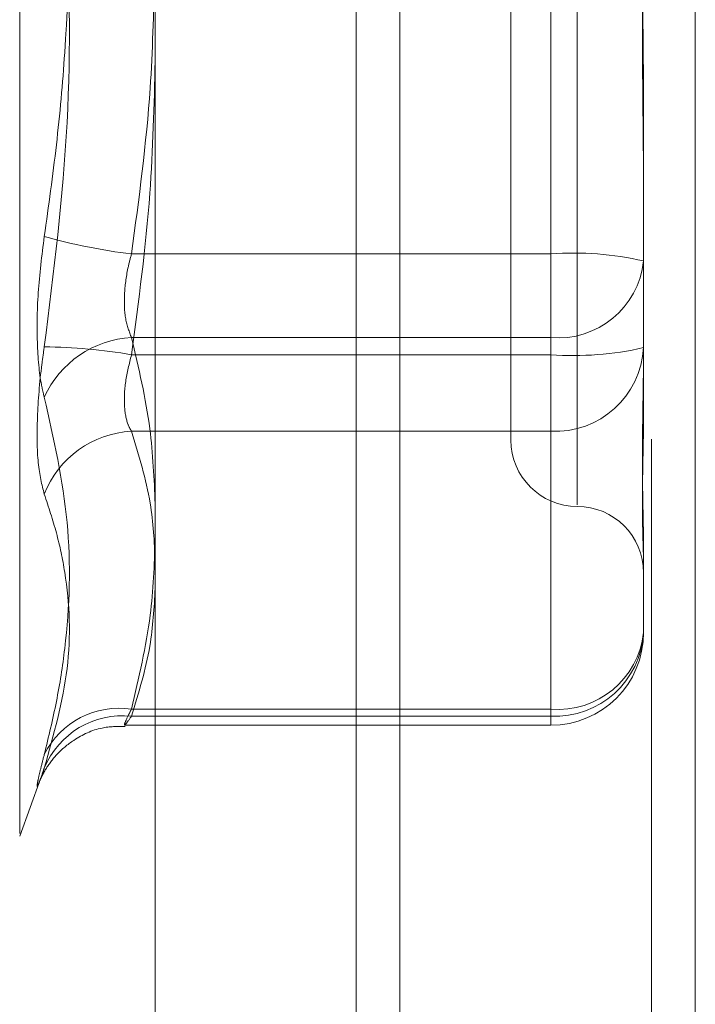
# Model space of a CAD drawing. Units: inches. Extents: x 0 to 23.4, y 0 to 16.5.
# Drawn here: x 11.7 to 11.8, y 6.4 to 6.5 of the extents above; entities that cross this region are included whole.
import ezdxf

# ---------------------------------------------------------------- set-up
doc = ezdxf.new("R2010")
doc.units = ezdxf.units.IN
doc.header["$MEASUREMENT"] = 0
doc.linetypes.add('HIDDEN', pattern=[0.07500000000000001, 0.05, -0.025])

msp = doc.modelspace()

# ---------------------------------------------------------------- linework, layer by layer
at = {"color": 7, "linetype": 'Continuous', "lineweight": 15}
for p, q in [((11.7507384073, 9.9263546017), (11.7507384073, 5.9637046017)), ((11.7726634073, 9.9263546017), (11.7726634073, 5.9637046017)), ((11.7325777292, 9.9071940678), (11.7325777292, 5.9828651356))]:
    msp.add_line(p, q, dxfattribs=at)
at = {"color": 7, "linetype": 'HIDDEN', "lineweight": 0}
for p, q in [((11.7694134073, 5.9637046017), (11.7694134073, 9.9263546017)), ((11.7726634073, 9.9263546017), (11.7726634073, 5.9637046017)), ((11.7474884073, 6.2340921017), (11.7474884073, 9.6559671017)), ((11.7225207807, 6.4344177851), (11.7225207807, 6.5617414183)), ((11.7639007607, 6.4588234276), (11.7639007607, 6.5373433467)), ((11.7589795008, 6.5325284206), (11.7589795008, 6.4637304494)), ((11.7619322567, 6.4774559972), (11.7619322567, 6.526184807)), ((11.7619322567, 6.5187032062), (11.7619322567, 6.4699743964)), ((11.7688220205, 6.48827689), (11.7688220205, 6.4769322852)), ((11.7308186237, 6.4774559972), (11.7619322567, 6.4774559972)), ((11.7619322567, 6.4774559972), (11.7619322567, 6.4712446935)), ((11.7688220205, 6.4769322852), (11.7688220205, 6.4705110091)), ((11.7619322567, 6.4712446935), (11.7308186237, 6.4712446935)), ((11.7619322567, 6.4436632003), (11.7619322567, 6.4712446935)), ((11.7688220205, 6.4705110091), (11.7688220205, 6.4655747797)), ((11.7619322567, 6.4699743964), (11.7308186237, 6.4699743964)), ((11.7619322567, 6.4642868047), (11.7619322567, 6.4699743964)), ((11.7308186237, 6.4642868047), (11.7619322567, 6.4642868047)), ((11.7619322567, 6.4642868047), (11.7619322567, 6.4431394882)), ((11.7589795008, 6.4637304494), (11.7589795008, 6.4636307828)), ((11.7688220205, 6.4557720681), (11.7688220205, 6.4493507919)), ((11.7308186237, 6.4436632003), (11.7619322567, 6.4436632003)), ((11.7619322567, 6.4431394882), (11.7308186237, 6.4431394882)), ((11.7619322567, 6.4436632003), (11.7619322567, 6.4424713757)), ((11.7303448667, 6.4424610282), (11.7619322567, 6.4424610282)), ((11.7225207807, 6.4342330657), (11.7240670794, 6.4384814866))]:
    msp.add_line(p, q, dxfattribs=at)
at = {"color": 8, "linetype": 'Continuous', "lineweight": 15}
msp.add_line((11.7474884073, 7.8279695974), (11.7474884073, 6.2340921017), dxfattribs=at)
at = {"color": 7, "linetype": 'HIDDEN', "lineweight": 0}
for centre, radius, start, end in [((11.7359495361, 6.5198523453), 0.0427056973763356, 254.2317117104, 263.0994797839), ((11.7636447454, 6.4544034117), 0.0231161051583881, 77.0577813216, 94.2484815271), ((11.762480902, 6.4775968963), 0.0063758522213127, 265.0635643697, 354.01668855), ((11.7312113926, 6.4637283672), 0.0075265814833105, 92.9912957214, 155.8349878846), ((11.7239811627, 6.4299877736), 0.0405669924778922, 80.296627697, 89.4870177287), ((11.7636447454, 6.493026982), 0.0231161051584129, 265.7515184729, 282.9422186784), ((11.7622547841, 6.4708558655), 0.0065769737365447, 267.1891518456, 356.8818347102), ((11.7311790922, 6.4569647278), 0.0073309445664744, 92.8184166183, 158.7981541688), ((11.7639007607, 6.4636307828), 0.0049212598425195, 180, 270), ((11.7639007607, 6.4537882631), 0.0049212598425203, 0, 90), ((11.762480902, 6.450015403), 0.0063758522213165, 265.0635643697, 354.01668855), ((11.7622547841, 6.449708549), 0.0065769737365485, 267.1891518457, 356.8818347101), ((11.7619322567, 6.4493507919), 0.0068897637795278, 270, 0), ((11.7299081855, 6.4375108272), 0.0062193723058087, 81.5823678502, 153.4565118658), ((11.730171468, 6.4368631832), 0.0063095812112255, 84.11298337, 157.4481276405)]:
    msp.add_arc(centre, radius, start, end, dxfattribs=at)
for points, knots in [([(11.72434436346916, 6.478753725357091), (11.7246627787573, 6.481019746752949), (11.72530011652548, 6.485555399006051), (11.72619496238532, 6.495603593721794), (11.7264247730654, 6.509031251443889), (11.72504078322266, 6.520057623967359), (11.72434436346916, 6.525606063267761)], [0, 0, 0, 0, 0.1461091005489381, 0.2924509328617694, 0.6439633213265551, 0.9999999999999999, 0.9999999999999999, 0.9999999999999999, 0.9999999999999999]), ([(11.72434436346915, 6.517405478042334), (11.72466277875729, 6.515139456646474), (11.72530011652547, 6.510603804393372), (11.72619496238532, 6.500555609677629), (11.72642477306539, 6.487127951955535), (11.72504078322265, 6.476101579432063), (11.72434436346915, 6.470553140131662)], [0, 0, 0, 0, 0.1461091005489935, 0.2924509328617935, 0.6439633213265469, 1, 1, 1, 1]), ([(11.76882202050183, 6.488276890029468), (11.7688220149029, 6.488315366033824), (11.76882189037345, 6.489171136579525), (11.76881350716555, 6.490847355557243), (11.76879051590568, 6.493310387536535), (11.7687658116028, 6.495779109333111), (11.76874475464965, 6.498470564509115), (11.76873624167344, 6.501155741162326), (11.76874286901388, 6.503830601361646), (11.76875972969724, 6.506277399620062), (11.76878356004918, 6.508717632991448), (11.76881005865182, 6.511364359737637), (11.76882185705728, 6.513226777379654), (11.76882201487273, 6.51427895993367), (11.76882202050183, 6.514316490059491)], [0, 0, 0, 0, 0.004416742036127, 0.0982357135523764, 0.192142374189397, 0.2863092442109316, 0.3805649735118242, 0.4999999541271649, 0.5938191100076502, 0.6877289020557181, 0.7819071526310754, 0.8761736387943091, 0.9955832579639661, 1, 1, 1, 1]), ([(11.76882202050182, 6.507882313369955), (11.7688220149029, 6.507843837365601), (11.76882189037345, 6.506988066819899), (11.76881350716554, 6.505311847842181), (11.76879051590568, 6.502848815862891), (11.76876581160279, 6.500380094066313), (11.76874475464964, 6.497688638890311), (11.76873624167343, 6.495003462237099), (11.76874286901387, 6.492328602037779), (11.76875972969723, 6.489881803779364), (11.76878356004917, 6.487441570407978), (11.76881005865182, 6.484794843661789), (11.76882185705727, 6.482932426019767), (11.76882201487273, 6.481880243465756), (11.76882202050182, 6.481842713339937)], [0, 0, 0, 0, 0.0044167420359772, 0.0982357135522316, 0.1921423741893742, 0.2863092442109146, 0.3805649735117906, 0.4999999541271844, 0.5938191100076662, 0.6877289020557027, 0.7819071526310337, 0.8761736387943313, 0.9955832579641174, 1, 1, 1, 1]), ([(11.73251879934473, 6.498079601699644), (11.73245461335458, 6.495307748425749), (11.73229472085065, 6.488402837254376), (11.73137133358845, 6.481554932757813), (11.73081862365174, 6.477455997223633)], [0, 0, 0, 0, 0.4014321408487023, 1, 1, 1, 1]), ([(11.73081862365173, 6.46997439642185), (11.73135119333153, 6.473963399749957), (11.73231770739159, 6.48120269246314), (11.73249715912752, 6.488502214488643), (11.73257772916324, 6.491779545561667)], [0, 0, 0, 0, 0.551021140620915, 1, 1, 1, 1]), ([(11.72434436346916, 6.478753725357091), (11.7241682295198, 6.477345327456558), (11.72381582803271, 6.474527463459551), (11.72377831335273, 6.47058014601132), (11.72402618571084, 6.468102716954177), (11.7242828826692, 6.467059380259289), (11.72434436346916, 6.466809493486035)], [0, 0, 0, 0, 0.3031799493559195, 0.6065898448026914, 0.9057753889709813, 1, 1, 1, 1]), ([(11.73081862365174, 6.477455997223633), (11.73072523602065, 6.477105921541), (11.73045774679274, 6.476103203376204), (11.73024576825918, 6.474395262908544), (11.73031582999818, 6.472538814329009), (11.73065113274175, 6.471675791767493), (11.73081862365174, 6.471244693493056)], [0, 0, 0, 0, 0.1488797913318133, 0.4264348497928722, 0.7134919090686823, 1, 1, 1, 1]), ([(11.73081862365174, 6.471244693493056), (11.73135119333154, 6.468986836820356), (11.73231770739159, 6.464889250527831), (11.73249715912752, 6.460757573224714), (11.73257772916324, 6.458902537461839)], [0, 0, 0, 0, 0.5510211406210788, 0.9999999999999999, 0.9999999999999999, 0.9999999999999999, 0.9999999999999999]), ([(11.72434436346915, 6.459615997674252), (11.72416822951979, 6.460323031162556), (11.72381582803271, 6.461737634386982), (11.72377831335273, 6.46521972215516), (11.72402618571084, 6.468322845385122), (11.72428288266919, 6.47012218510235), (11.72434436346915, 6.470553140131662)], [0, 0, 0, 0, 0.3031799493560032, 0.6065898448026312, 0.9057753889709954, 1, 1, 1, 1]), ([(11.76882202050182, 6.455772068059091), (11.7688220149029, 6.455788442403636), (11.76882189037345, 6.456152635151864), (11.76881350716554, 6.456889434220706), (11.76879051590568, 6.458036163533431), (11.76876581160279, 6.45925080901809), (11.76874475464964, 6.46064660173684), (11.76873624167343, 6.462120671801092), (11.76874286901387, 6.463670622340615), (11.76875972969724, 6.46515438395045), (11.76878356004917, 6.466700278482382), (11.76881005865181, 6.468449206297071), (11.76882185705728, 6.469737306217698), (11.76882201487273, 6.470484362429501), (11.76882202050182, 6.470511009054192)], [0, 0, 0, 0, 0.0044167420360851, 0.0982357135522763, 0.1921423741893989, 0.286309244210976, 0.3805649735117451, 0.4999999541270826, 0.5938191100076633, 0.6877289020556788, 0.7819071526309966, 0.8761736387942177, 0.9955832579640389, 1, 1, 1, 1]), ([(11.73081862365173, 6.464286804747396), (11.73072523602065, 6.464452369561339), (11.73045774679273, 6.4649265951492), (11.73024576825917, 6.466129828923321), (11.73031582999817, 6.467951539022567), (11.73065113274175, 6.469300541005854), (11.73081862365173, 6.46997439642185)], [0, 0, 0, 0, 0.148879791332121, 0.4264348497932198, 0.7134919090690838, 1, 1, 1, 1]), ([(11.72434436346915, 6.440290121331631), (11.72466277875729, 6.441600308535952), (11.72530011652547, 6.444222769893168), (11.72619496238532, 6.449997171812329), (11.72642477306539, 6.457617157771818), (11.72504078322266, 6.463732347435677), (11.72434436346916, 6.466809493486035)], [0, 0, 0, 0, 0.146109100548965, 0.292450932861761, 0.6439633213265805, 1, 1, 1, 1]), ([(11.76882202050183, 6.465574779729337), (11.7688220148093, 6.465552678178323), (11.76882176719432, 6.464591299361346), (11.76879080339158, 6.462771425333866), (11.76874729838851, 6.460626333444737), (11.76873355846551, 6.458674830039277), (11.76875584184198, 6.456919885688071), (11.7688048754251, 6.455412297904082), (11.76882185750205, 6.454590131024299), (11.76882201488805, 6.454285004212298), (11.76882202050183, 6.454274120694412)], [0, 0, 0, 0, 0.0044171339973765, 0.1921376040164183, 0.3805546246650361, 0.5000002044713338, 0.6877231969025361, 0.8761626498925921, 0.9955828660026897, 1, 1, 1, 1]), ([(11.73257772916324, 6.454663464997139), (11.73250661836204, 6.456091176331884), (11.73234615932166, 6.459312757116633), (11.73136497531386, 6.462507743711985), (11.73081862365173, 6.464286804747396)], [0, 0, 0, 0, 0.443171048667852, 1, 1, 1, 1]), ([(11.72434436346915, 6.459615997674252), (11.7246627787573, 6.458660163482715), (11.72530011652547, 6.456746972586829), (11.72619496238533, 6.452473179790241), (11.72642477306539, 6.446665508027641), (11.72504078322265, 6.441754325168028), (11.72434436346915, 6.439283031917983)], [0, 0, 0, 0, 0.146109100548973, 0.2924509328617319, 0.6439633213265903, 1, 1, 1, 1]), ([(11.73257772916324, 6.456214489210954), (11.73250661836204, 6.454352389570919), (11.73234615932166, 6.450150626740015), (11.73136497531386, 6.445983549513481), (11.73081862365173, 6.443663200271322)], [0, 0, 0, 0, 0.4431710486705105, 1, 1, 1, 1]), ([(11.73081862365173, 6.443139488215194), (11.73135119333153, 6.444870634870602), (11.73231770739159, 6.448012341291251), (11.73249715912752, 6.451180186013622), (11.73257772916324, 6.452602481323757)], [0, 0, 0, 0, 0.5510211406229077, 1, 1, 1, 1]), ([(11.73081862365173, 6.443663200271322), (11.73072523602064, 6.443478689402633), (11.73045774679273, 6.442950196825693), (11.73024576825917, 6.442445490132154), (11.73031582999817, 6.442410751651863), (11.73065113274175, 6.442896731073634), (11.73081862365173, 6.443139488215194)], [0, 0, 0, 0, 0.1488797913318835, 0.4264348497929277, 0.7134919090687987, 1, 1, 1, 1]), ([(11.72408628426955, 6.438537809230345), (11.72405205754827, 6.43844408573888), (11.72399830574846, 6.438296896462113), (11.72405480349869, 6.438443773258459), (11.72419458959856, 6.438747286776612), (11.72453828919279, 6.439377342060248), (11.72528245450399, 6.440377084227328), (11.72665189695118, 6.441515235640326), (11.72842306787341, 6.44236597300693), (11.72977485685167, 6.442371718218695), (11.73035656375976, 6.442374190519791)], [0, 0, 0, 0, 0.1282538434843428, 0.2014179174270189, 0.2562858681823177, 0.3201580415819831, 0.4544049598764169, 0.614838466198188, 0.8342558427794822, 1, 1, 1, 1]), ([(11.72434436346915, 6.440290121331631), (11.72424915869132, 6.439918520658834), (11.72405604434015, 6.43916476202978), (11.72388360524146, 6.438412178477526), (11.72380167813595, 6.437966441688874), (11.72382130671553, 6.437874615461888), (11.72394026545012, 6.438130643643733), (11.72412175495253, 6.438627317270575), (11.72428279349779, 6.439101671686671), (11.72434436346915, 6.439283031917983)], [0, 0, 0, 0, 0.149510329317662, 0.3032682906823009, 0.4528101939428492, 0.6068134906944312, 0.7543444163138854, 0.9060783414921684, 1, 1, 1, 1])]:
    msp.add_open_spline(points, degree=3, knots=knots, dxfattribs=at)

doc.saveas('drawing.dxf')
